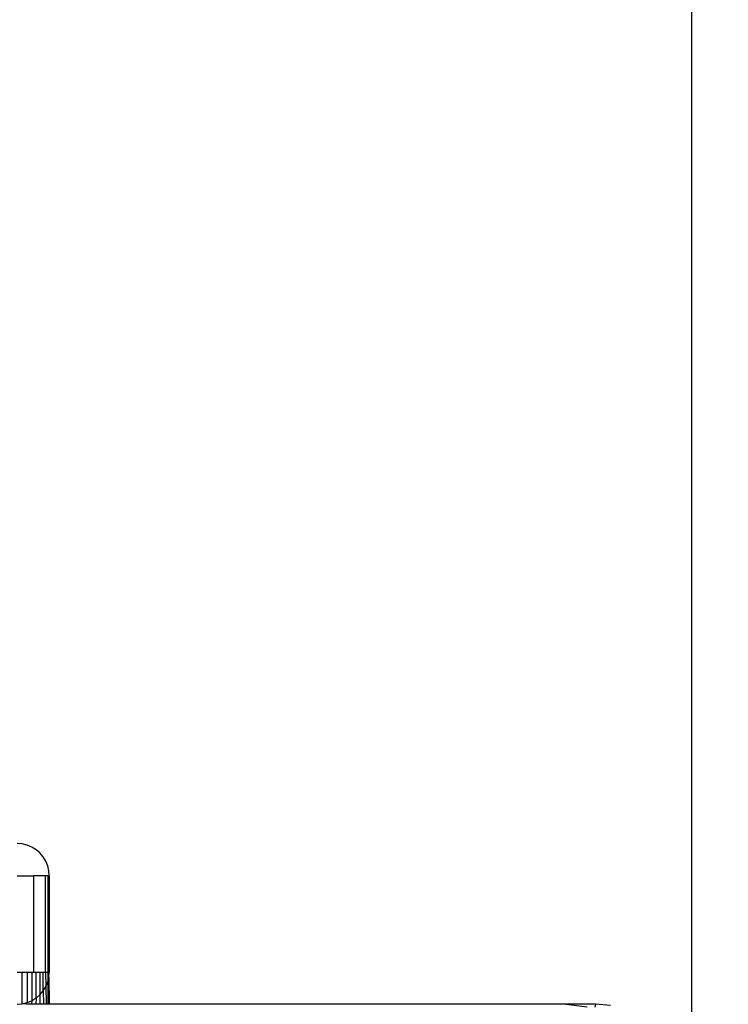
# Model space of a CAD drawing. Units: millimetres. Extents: x 23951 to 30500, y 26762 to 32021.
# Drawn here: x 27689 to 27711, y 28352 to 28383 of the extents above; entities that cross this region are included whole.
import ezdxf

# ---------------------------------------------------------------- set-up
doc = ezdxf.new("R2010")
doc.units = ezdxf.units.MM
doc.layers.add('Strefa bezpieczna', color=8, linetype='Continuous')
doc.dimstyles.get("Standard").update_dxf_attribs({"dimtxt": 180, "dimasz": 200, "dimexe": 0.18, "dimexo": 0.0625, "dimgap": 200, "dimtad": 0, "dimtih": 1, "dimtoh": 1, "dimlfac": 0.001, "dimzin": 0, "dimdsep": 46, "dimtxsty": 'Standard', "dimcen": 0.09, "dimse1": 1, "dimse2": 1, "dimadec": 0, "dimazin": 0, "dimtfac": 1, "dimtdec": 4, "dimtofl": 0, "dimtmove": 0, "dimatfit": 3, "dimfxl": 1, "dimtolj": 1, "dimtzin": 0, "dimarcsym": 0})

# ---------------------------------------------------------------- blocks, each defined once
blk = doc.blocks.new('*D169')
at = {"layer": 'Defpoints', "color": 0}
for p in [(28059.8, 30642.5), (24189.941, 26762.5), (28231.347, 26762.5)]:
    blk.add_point(p, dxfattribs=at)
at = {"layer": 'Strefa bezpieczna', "color": 0, "lineweight": -2}
for p, q in [((24189.941, 30442.5), (24189.941, 28992.5)), ((24189.941, 26962.5), (24189.941, 28412.5))]:
    blk.add_line(p, q, dxfattribs=at)
at = {"layer": 'Strefa bezpieczna', "color": 0}
for points in [[(24223.275, 30442.5), (24156.608, 30442.5), (24189.941, 30642.5)], [(24156.608, 26962.5), (24223.275, 26962.5), (24189.941, 26762.5)]]:
    blk.add_solid(points, dxfattribs=at)
at = {"layer": 'Strefa bezpieczna', "color": 0, "insert": (24189.941, 28702.5), "char_height": 180, "attachment_point": 5}
blk.add_mtext('\\A1;3.88', dxfattribs=at)

msp = doc.modelspace()

# ---------------------------------------------------------------- linework, layer by layer
for p, q in [((27709.8, 28349.73), (27709.8, 29055.5)), ((27688.956, 28357.488), (27688.8, 28357.5)), ((27689.109, 28357.451), (27688.956, 28357.488)), ((27689.254, 28357.391), (27689.109, 28357.451)), ((27689.388, 28357.309), (27689.254, 28357.391)), ((27689.507, 28357.207), (27689.388, 28357.309)), ((27689.609, 28357.088), (27689.507, 28357.207)), ((27689.691, 28356.954), (27689.609, 28357.088)), ((27689.751, 28356.809), (27689.691, 28356.954)), ((27689.788, 28356.656), (27689.751, 28356.809)), ((27688.8, 28356.5), (27689.311, 28356.5)), ((27689.311, 28356.5), (27689.311, 28353.5)), ((27689.677, 28356.5), (27689.311, 28356.5)), ((27689.677, 28353.5), (27689.677, 28356.5)), ((27689.751, 28356.5), (27689.677, 28356.5)), ((27689.751, 28356.5), (27689.8, 28356.5)), ((27689.751, 28356.5), (27689.755, 28353.5)), ((27689.8, 28356.5), (27689.788, 28356.656)), ((27689.8, 28356.5), (27689.8, 28353.5)), ((27688.8, 28353.5), (27688.956, 28353.5)), ((27688.956, 28352.512), (27688.956, 28353.5)), ((27688.956, 28353.5), (27689.109, 28353.5)), ((27689.109, 28353.5), (27689.109, 28352.549)), ((27689.109, 28353.5), (27689.254, 28353.5)), ((27689.254, 28353.5), (27689.254, 28352.609)), ((27689.254, 28353.5), (27689.311, 28353.5)), ((27689.311, 28353.5), (27689.388, 28353.5)), ((27689.388, 28352.691), (27689.388, 28353.5)), ((27689.388, 28353.5), (27689.507, 28353.5)), ((27689.507, 28353.5), (27689.507, 28352.793)), ((27689.507, 28353.5), (27689.609, 28353.5)), ((27689.609, 28352.912), (27689.609, 28353.5)), ((27689.609, 28353.5), (27689.677, 28353.5)), ((27689.677, 28353.5), (27689.755, 28353.5)), ((27689.677, 28353.5), (27689.691, 28353.046)), ((27689.755, 28353.5), (27689.751, 28353.191)), ((27689.755, 28353.5), (27689.8, 28353.5)), ((27689.788, 28353.344), (27689.8, 28353.5)), ((27689.691, 28353.046), (27689.751, 28353.191)), ((27689.788, 28353.344), (27689.751, 28353.191)), ((27689.751, 28353.191), (27689.756, 28352.5)), ((27689.788, 28353.344), (27689.8, 28352.5)), ((27689.388, 28352.691), (27689.507, 28352.793)), ((27689.507, 28352.793), (27689.609, 28352.912)), ((27689.507, 28352.793), (27689.507, 28352.5)), ((27689.609, 28352.912), (27689.691, 28353.046)), ((27689.609, 28352.912), (27689.614, 28352.5)), ((27689.691, 28353.046), (27689.697, 28352.5)), ((27688.8, 28352.5), (27688.956, 28352.512)), ((27688.956, 28352.512), (27689.109, 28352.549)), ((27689.094, 28352.5), (27688.956, 28352.512)), ((27689.109, 28352.549), (27689.094, 28352.5)), ((27689.241, 28352.5), (27689.094, 28352.5)), ((27689.109, 28352.549), (27689.254, 28352.609)), ((27689.254, 28352.609), (27689.241, 28352.5)), ((27689.381, 28352.5), (27689.241, 28352.5)), ((27689.388, 28352.691), (27689.254, 28352.609)), ((27689.388, 28352.691), (27689.381, 28352.5)), ((27689.507, 28352.5), (27689.381, 28352.5)), ((27689.614, 28352.5), (27689.507, 28352.5)), ((27689.697, 28352.5), (27689.614, 28352.5)), ((27689.756, 28352.5), (27689.697, 28352.5)), ((27689.8, 28352.5), (27689.756, 28352.5)), ((27705.8, 28352.5), (27689.8, 28352.5)), ((27706.539, 28352.403), (27705.8, 28352.5)), ((27706.8, 28352.5), (27705.8, 28352.5)), ((27706.8, 28352.5), (27706.776, 28352.403)), ((27707.269, 28352.463), (27706.8, 28352.5))]:
    msp.add_line(p, q)

# ---------------------------------------------------------------- dimensions: what is measured, and where the dimension line sits
at = {"layer": 'Strefa bezpieczna'}
dim = msp.add_linear_dim(base=(24189.941, 26762.5), p1=(28059.8, 30642.5), p2=(28231.347, 26762.5), angle=90, dimstyle='Standard', dxfattribs=at)
dim.commit()
dim.dimension.update_dxf_attribs({"geometry": '*D169', "text_midpoint": (24189.941, 28702.5)})

doc.saveas('drawing.dxf')
